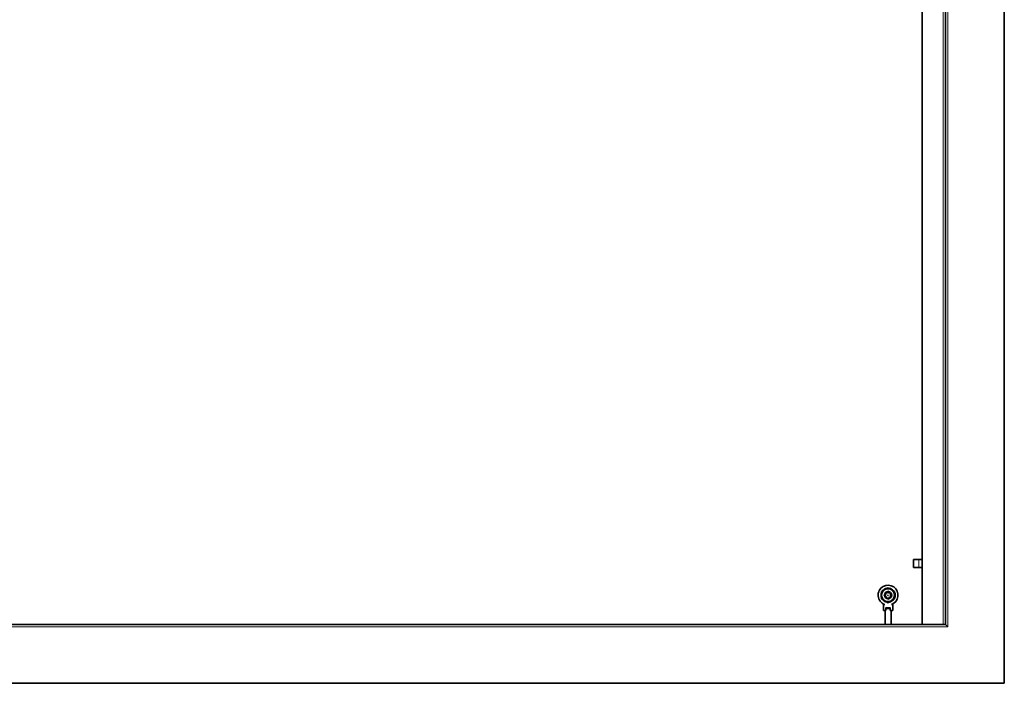
# Model space of a CAD drawing. Extents: x 6 to 414, y 6 to 291.
# Drawn here: x 192 to 262, y 107 to 154 of the extents above; entities that cross this region are included whole.
import ezdxf
from ezdxf.enums import TextEntityAlignment as Align

# ---------------------------------------------------------------- set-up
doc = ezdxf.new("R2010")
doc.units = 0
doc.linetypes.add('DASHDOT', pattern=[18.5, 12, -3, 0.5, -3])
doc.layers.get('0').update_dxf_attribs({"lineweight": 13})
doc.styles.get("Standard").update_dxf_attribs({"font": 'isocp.shx'})
doc.dimstyles.get("Standard").update_dxf_attribs({"dimtxt": 2.5, "dimasz": 2.5, "dimexe": 1.25, "dimexo": 0.625, "dimtad": 1, "dimcen": 2.5, "dimadec": 0, "dimazin": 0, "dimtfac": 1, "dimtmove": 0, "dimatfit": 0, "dimfxl": 1, "dimarcsym": 0})

# ---------------------------------------------------------------- blocks, each defined once
blk = doc.blocks.new('*D68')
at = {"color": 7, "lineweight": 13}
for p, q in [((129.871689, 145.784929), (129.871689, 243.29956)), ((253.220286, 159.971629), (253.220286, 243.29956)), ((132.362172, 242.29956), (250.729802, 242.29956))]:
    blk.add_line(p, q, dxfattribs=at)
for points in [[(132.362172, 242.517445), (129.871689, 242.29956), (132.362172, 242.081675)], [(250.729802, 242.081675), (253.220286, 242.29956), (250.729802, 242.517445)]]:
    blk.add_lwpolyline(points, close=True, dxfattribs=at)
for points in [[(132.362172, 242.517445), (129.871689, 242.29956), (132.362172, 242.517445), (132.362172, 242.081675)], [(250.729802, 242.081675), (253.220286, 242.29956), (250.729802, 242.081675), (250.729802, 242.517445)]]:
    blk.add_solid(points, dxfattribs=at)
at = {"color": 7, "lineweight": 13, "width": 0.6}
blk.add_text('740', height=3, dxfattribs=at).set_placement((189.053912, 243.29956), (194.038062, 243.29956), align=Align.FIT)
blk = doc.blocks.new('BLOCK67')
at = {"color": 7, "linetype": 'DASHDOT', "lineweight": 13, "ltscale": 0.0975}
blk.add_line((370, -213.800003), (370, -217.699997), dxfattribs=at)
at = {"color": 7, "linetype": 'DASHDOT', "lineweight": 13, "ltscale": 0.097501}
blk.add_line((371.950012, -215.75), (368.049988, -215.75), dxfattribs=at)
at = {"color": 7, "lineweight": 13}
blk.add_arc((370, -215.75), 1.2295, 169.999993, 100.000014, dxfattribs=at)
blk = doc.blocks.new('BLOCK112')
at = {"color": 7, "lineweight": 35}
for p, q in [((419.5, -253.25), (419.5, 496.75)), ((394.5, -228.25), (394.5, 471.75)), ((384.5, 460.75), (384.5, -228.25)), ((381, -200.5), (380.87, -200.5)), ((380.87, -204), (380.87, -200.5)), ((381, -200.5), (383.15, -200.5)), ((384.5, -200.5), (383.15, -200.5)), ((381, -204), (380.87, -204)), ((381, -204), (383.15, -204)), ((384.5, -204), (383.15, -204)), ((368.63, -213.37), (367.25, -214.16)), ((367.76, -213.87), (367.7, -213.82)), ((367.98, -213.74), (367.9, -213.61)), ((368.62, -213.37), (368.5, -213.15)), ((368.68, -213.34), (368.63, -213.37)), ((370, -212.57), (368.68, -213.34)), ((368.8, -213.27), (368.76, -213.02)), ((369.49, -212.87), (369.48, -212.8)), ((370, -212.57), (371.37, -213.37)), ((370.51, -212.87), (370.52, -212.8)), ((370.73, -212.99), (370.8, -212.86)), ((371.37, -213.37), (371.5, -213.15)), ((371.37, -213.37), (372.75, -214.16)), ((371.44, -213.12), (371.5, -213.15)), ((371.55, -213.47), (371.74, -213.31)), ((372.24, -213.87), (372.3, -213.82)), ((367.25, -215.75), (367, -215.75)), ((367.25, -215.55), (367.01, -215.46)), ((367.25, -216.5), (367.1, -216.5)), ((367.25, -214.75), (367.18, -214.72)), ((367.25, -216.75), (367.18, -216.78)), ((367.25, -215.75), (367.25, -214.16)), ((367.25, -217.34), (367.25, -215.75)), ((368.62, -218.13), (367.25, -217.34)), ((367.76, -217.63), (367.7, -217.68)), ((371.37, -218.13), (372.75, -217.34)), ((372.02, -217.76), (372.1, -217.89)), ((372.24, -217.63), (372.3, -217.68)), ((372.75, -214.16), (372.75, -215.75)), ((372.75, -214.75), (372.82, -214.72)), ((372.75, -215), (372.9, -215)), ((373, -215.75), (372.75, -215.75)), ((372.75, -215.75), (372.75, -217.34)), ((372.75, -215.95), (372.99, -216.04)), ((372.75, -216.75), (372.82, -216.78)), ((368, -219.75), (368, -222.25)), ((368, -219.75), (368.56, -219.75)), ((368.45, -218.03), (368.26, -218.19)), ((368.62, -218.13), (368.5, -218.35)), ((368.56, -218.38), (368.5, -218.35)), ((370, -218.93), (368.62, -218.13)), ((369.05, -221.34), (369.05, -221.33)), ((369.27, -218.51), (369.2, -218.64)), ((369.49, -218.63), (369.48, -218.7)), ((370, -218.93), (371.32, -218.16)), ((370.51, -218.63), (370.52, -218.7)), ((370.95, -221.34), (370.95, -221.33)), ((371.2, -218.23), (371.24, -218.48)), ((371.32, -218.16), (371.37, -218.13)), ((371.37, -218.13), (371.5, -218.35)), ((371.44, -219.75), (372, -219.75)), ((372, -219.75), (372, -222.25)), ((368, -222.25), (369.06, -222.25)), ((368.75, -222.25), (368.75, -228.25)), ((370.94, -222.25), (372, -222.25)), ((371.25, -222.25), (371.25, -228.25)), ((394.5, -228.25), (-395.5, -228.25)), ((395.5, -229.25), (394.5, -228.25)), ((-420.5, -253.25), (419.5, -253.25))]:
    blk.add_line(p, q, dxfattribs=at)
at = {"color": 7, "lineweight": 13}
for p, q in [((393.5, -228.25), (393.5, 470.75)), ((395.5, -229.25), (395.5, 472.75)), ((381, -200.5), (381, -204)), ((383.15, -200.5), (383.15, -204)), ((370.78, -221), (369.22, -221)), ((395.5, -229.25), (-396.5, -229.25))]:
    blk.add_line(p, q, dxfattribs=at)
at = {"color": 7, "lineweight": 35}
for radius in [1.53, 1.5, 1.2]:
    blk.add_circle((370, -215.75), radius, dxfattribs=at)
for centre, radius, start, end in [((370, -215.75), 4.25, 118.6479, 250.2501), ((370, -215.75), 2.75, 120, 240), ((370, -215.75), 3, 140, 143.5565), ((370, -215.75), 3, 120, 140), ((370, -215.75), 4.25, 289.7499, 478.6479), ((370, -215.75), 3, 100, 120), ((370, -215.75), 2.75, 300, 478.6479), ((370, -215.75), 3, 96.4435, 100), ((370, -215.75), 3, 80, 83.5565), ((370, -215.75), 3, 61.3521, 80), ((370, -215.75), 3, 40, 60), ((370, -215.75), 3, 36.4435, 40), ((370, -215.75), 3, 160, 180), ((370, -215.75), 3, 180, 200), ((370, -215.75), 3, 156.4435, 160), ((370, -215.75), 3, 200, 203.5565), ((370, -215.75), 3, 216.4435, 220), ((370, -215.75), 3, 220, 240), ((370, -215.75), 1.6, 169.9999, 170.4), ((370, -215.75), 1.6, 189.9999, 190.4), ((370, -215.75), 3, 300, 320), ((370, -215.75), 3, 320, 323.5565), ((370, -215.75), 3, 20, 23.5565), ((370, -215.75), 3, 336.4435, 340), ((370, -215.75), 3, 0, 20), ((370, -215.75), 3, 340, 360), ((370, -215.75), 3, 241.3521, 260), ((370, -215.75), 2.75, 240, 298.6479), ((376.16, -221.73), 7.12, 176.8942, 184.2057), ((369.52, -221.37), 0.467, 129.0942, 175.1021), ((370, -215.75), 3, 260, 263.5565), ((370, -215.75), 3, 276.4435, 280), ((370, -215.75), 3, 280, 300), ((370.48, -221.37), 0.467, 4.8978, 50.9049), ((363.84, -221.73), 7.12, 355.7943, 3.1058)]:
    blk.add_arc(centre, radius, start, end, dxfattribs=at)
at = {"color": 7, "lineweight": 13}
for points, knots in [([(369.05, -221.33), (369.09, -221.38), (369.14, -221.43), (369.2, -221.46), (369.37, -221.53), (369.55, -221.56), (369.67, -221.57), (369.81, -221.57), (369.95, -221.58), (369.96, -221.58), (369.98, -221.58), (370, -221.58)], [0, 0, 0, 0, 0, 0, 0.587284, 0.587284, 0.587284, 1.751519, 1.751519, 1.751519, 1.931029, 1.931029, 1.931029, 1.931029, 1.931029, 1.931029]), ([(369.22, -221), (369.22, -221.04), (369.22, -221.08), (369.24, -221.12), (369.29, -221.19), (369.37, -221.23), (369.42, -221.25), (369.57, -221.28), (369.72, -221.29), (369.82, -221.29), (369.91, -221.29), (370, -221.29)], [0, 0, 0, 0, 0, 0, 0.456652, 0.456652, 0.456652, 1.127939, 1.127939, 1.127939, 2.257117, 2.257117, 2.257117, 2.257117, 2.257117, 2.257117]), ([(370, -221.29), (370.09, -221.29), (370.18, -221.29), (370.28, -221.29), (370.44, -221.28), (370.58, -221.25), (370.63, -221.23), (370.72, -221.19), (370.77, -221.12), (370.78, -221.08), (370.78, -221.04), (370.78, -221)], [0, 0, 0, 0, 0, 0, 1.133287, 1.133287, 1.133287, 1.806588, 1.806588, 1.806588, 2.256874, 2.256874, 2.256874, 2.256874, 2.256874, 2.256874]), ([(370, -221.58), (370.11, -221.58), (370.23, -221.57), (370.35, -221.57), (370.54, -221.55), (370.71, -221.5), (370.77, -221.48), (370.84, -221.44), (370.9, -221.38), (370.92, -221.36), (370.93, -221.35), (370.95, -221.33)], [0, 0, 0, 0, 0, 0, 1.155499, 1.155499, 1.155499, 1.73464, 1.73464, 1.73464, 1.93381, 1.93381, 1.93381, 1.93381, 1.93381, 1.93381])]:
    blk.add_open_spline(points, degree=5, knots=knots, dxfattribs=at)

msp = doc.modelspace()

# ---------------------------------------------------------------- block references
at = {"lineweight": 0, "xscale": 0.166667, "yscale": 0.166667, "zscale": 0.166667}
for name in ['BLOCK112', 'BLOCK67']:
    msp.add_blockref(name, (192.372635, 149.469065), dxfattribs=at)

# ---------------------------------------------------------------- dimensions: what is measured, and where the dimension line sits
at = {"color": 0, "lineweight": 0}
dim = msp.add_linear_dim(base=(129.871686, 242.299561), p1=(253.220289, 159.971629), p2=(129.871686, 145.784929), angle=179.999046, dimstyle='STANDARD', override={"dimlfac": 6}, dxfattribs=at)
dim.commit()
dim.dimension.update_dxf_attribs({"geometry": '*D68', "text_midpoint": (191.545987, 242.299561), "dimtype": 160, "oblique_angle": 89.999523})

doc.saveas('drawing.dxf')
